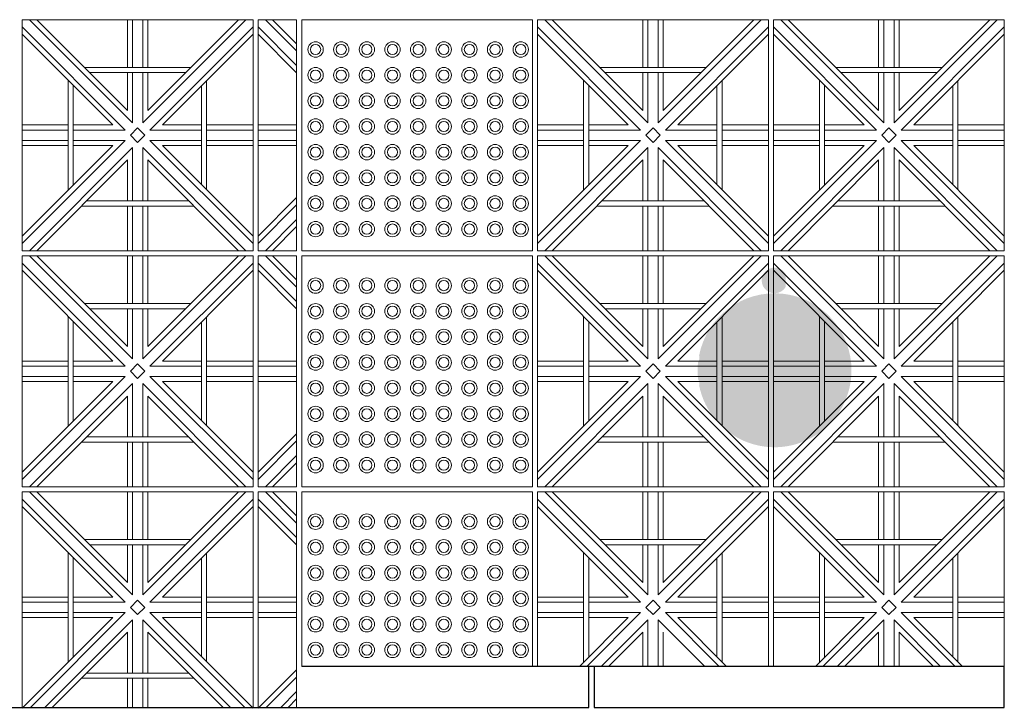
# Model space of a CAD drawing. Units: millimetres. Extents: x 278988 to 502482, y -184298 to -108848.
# Drawn here: x 334010 to 335930, y -131299 to -129957 of the extents above; entities that cross this region are included whole.
import ezdxf

# ---------------------------------------------------------------- set-up
doc = ezdxf.new("R2010")
doc.units = ezdxf.units.MM
doc.header["$MEASUREMENT"] = 0
for name, color, linetype, lineweight in [('Layer1', 1, 'Continuous', 9), ('Layer7', 7, 'Continuous', 20), ('Layer8', 8, 'Continuous', 25), ('layer9', 9, 'Continuous', 30)]:
    doc.layers.add(name, color=color, linetype=linetype, lineweight=lineweight)

msp = doc.modelspace()

# ---------------------------------------------------------------- hatches: boundary and pattern name
at = {"layer": 'Layer7', "linetype": 'ByBlock'}
h = msp.add_hatch(color=84, dxfattribs=at)
h.paths.add_polyline_path([(335334.8, -130611.9, -0.074916), (335335.4, -130616.3, -0.150309), (335332.8, -130624.7, 0.026383), (335332, -130640.5, 0.029511), (335333, -130658.2, -0.14385), (335335.4, -130666.3, -0.063865), (335334.9, -130670.1, 0.562883), (335576.1, -130757.3), (335598.8, -130734.6, 0.171215), (335632, -130640.5, 0.908259)])
h.paths.add_polyline_path([(335503.4, -130452.6, 0.760344), (335457, -130465.5, 0.760344), (335503.4, -130478.4)])

# ---------------------------------------------------------------- linework, layer by layer
at = {"layer": 'Layer1'}
for points in [[(334560, -130407.5), (335010, -130407.5), (335010, -129957.5), (334560, -129957.5)], [(334560, -130867.5), (335010, -130867.5), (335010, -130417.5), (334560, -130417.5)]]:
    msp.add_lwpolyline(points, close=True, dxfattribs=at)
msp.add_lwpolyline([(335010, -131217.5), (335010, -130877.5), (334560, -130877.5), (334560, -131217.5)], dxfattribs=at)
for centre, radius in [((334587, -130015.5), 15), ((334637, -130015.5), 15), ((334687, -130015.5), 15), ((334737, -130015.5), 15), ((334787, -130015.5), 15), ((334837, -130015.5), 15), ((334887, -130015.5), 15), ((334937, -130015.5), 15), ((334987, -130015.5), 15), ((334587, -130015.5), 10), ((334637, -130015.5), 10), ((334687, -130015.5), 10), ((334737, -130015.5), 10), ((334787, -130015.5), 10), ((334837, -130015.5), 10), ((334887, -130015.5), 10), ((334937, -130015.5), 10), ((334987, -130015.5), 10), ((334587, -130065.5), 15), ((334587, -130065.5), 10), ((334637, -130065.5), 15), ((334637, -130065.5), 10), ((334687, -130065.5), 15), ((334687, -130065.5), 10), ((334737, -130065.5), 15), ((334737, -130065.5), 10), ((334787, -130065.5), 15), ((334787, -130065.5), 10), ((334837, -130065.5), 15), ((334837, -130065.5), 10), ((334887, -130065.5), 15), ((334887, -130065.5), 10), ((334937, -130065.5), 15), ((334937, -130065.5), 10), ((334987, -130065.5), 15), ((334987, -130065.5), 10), ((334587, -130115.5), 15), ((334587, -130115.5), 10), ((334637, -130115.5), 15), ((334637, -130115.5), 10), ((334687, -130115.5), 15), ((334687, -130115.5), 10), ((334737, -130115.5), 15), ((334737, -130115.5), 10), ((334787, -130115.5), 15), ((334787, -130115.5), 10), ((334837, -130115.5), 15), ((334837, -130115.5), 10), ((334887, -130115.5), 15), ((334887, -130115.5), 10), ((334937, -130115.5), 15), ((334937, -130115.5), 10), ((334987, -130115.5), 15), ((334987, -130115.5), 10), ((334587, -130165.5), 15), ((334587, -130165.5), 10), ((334637, -130165.5), 15), ((334637, -130165.5), 10), ((334687, -130165.5), 15), ((334687, -130165.5), 10), ((334737, -130165.5), 15), ((334737, -130165.5), 10), ((334787, -130165.5), 15), ((334787, -130165.5), 10), ((334837, -130165.5), 15), ((334837, -130165.5), 10), ((334887, -130165.5), 15), ((334887, -130165.5), 10), ((334937, -130165.5), 15), ((334937, -130165.5), 10), ((334987, -130165.5), 15), ((334987, -130165.5), 10), ((334587, -130215.5), 15), ((334587, -130215.5), 10), ((334637, -130215.5), 15), ((334637, -130215.5), 10), ((334687, -130215.5), 15), ((334687, -130215.5), 10), ((334737, -130215.5), 15), ((334737, -130215.5), 10), ((334787, -130215.5), 15), ((334787, -130215.5), 10), ((334837, -130215.5), 15), ((334837, -130215.5), 10), ((334887, -130215.5), 15), ((334887, -130215.5), 10), ((334937, -130215.5), 15), ((334937, -130215.5), 10), ((334987, -130215.5), 15), ((334987, -130215.5), 10), ((334587, -130265.5), 15), ((334637, -130265.5), 15), ((334687, -130265.5), 15), ((334737, -130265.5), 15), ((334787, -130265.5), 15), ((334837, -130265.5), 15), ((334887, -130265.5), 15), ((334937, -130265.5), 15), ((334987, -130265.5), 15), ((334587, -130265.5), 10), ((334637, -130265.5), 10), ((334687, -130265.5), 10), ((334737, -130265.5), 10), ((334787, -130265.5), 10), ((334837, -130265.5), 10), ((334887, -130265.5), 10), ((334937, -130265.5), 10), ((334987, -130265.5), 10), ((334587, -130315.5), 15), ((334587, -130315.5), 10), ((334637, -130315.5), 15), ((334637, -130315.5), 10), ((334687, -130315.5), 15), ((334687, -130315.5), 10), ((334737, -130315.5), 15), ((334737, -130315.5), 10), ((334787, -130315.5), 15), ((334787, -130315.5), 10), ((334837, -130315.5), 15), ((334837, -130315.5), 10), ((334887, -130315.5), 15), ((334887, -130315.5), 10), ((334937, -130315.5), 15), ((334937, -130315.5), 10), ((334987, -130315.5), 15), ((334987, -130315.5), 10), ((334587, -130365.5), 15), ((334587, -130365.5), 10), ((334637, -130365.5), 15), ((334637, -130365.5), 10), ((334687, -130365.5), 15), ((334687, -130365.5), 10), ((334737, -130365.5), 15), ((334737, -130365.5), 10), ((334787, -130365.5), 15), ((334787, -130365.5), 10), ((334837, -130365.5), 15), ((334837, -130365.5), 10), ((334887, -130365.5), 15), ((334887, -130365.5), 10), ((334937, -130365.5), 15), ((334937, -130365.5), 10), ((334987, -130365.5), 15), ((334987, -130365.5), 10), ((334587, -130475.5), 15), ((334637, -130475.5), 15), ((334687, -130475.5), 15), ((334737, -130475.5), 15), ((334787, -130475.5), 15), ((334837, -130475.5), 15), ((334887, -130475.5), 15), ((334937, -130475.5), 15), ((334987, -130475.5), 15), ((334587, -130475.5), 10), ((334637, -130475.5), 10), ((334687, -130475.5), 10), ((334737, -130475.5), 10), ((334787, -130475.5), 10), ((334837, -130475.5), 10), ((334887, -130475.5), 10), ((334937, -130475.5), 10), ((334987, -130475.5), 10), ((334587, -130525.5), 15), ((334587, -130525.5), 10), ((334637, -130525.5), 15), ((334637, -130525.5), 10), ((334687, -130525.5), 15), ((334687, -130525.5), 10), ((334737, -130525.5), 15), ((334737, -130525.5), 10), ((334787, -130525.5), 15), ((334787, -130525.5), 10), ((334837, -130525.5), 15), ((334837, -130525.5), 10), ((334887, -130525.5), 15), ((334887, -130525.5), 10), ((334937, -130525.5), 15), ((334937, -130525.5), 10), ((334987, -130525.5), 15), ((334987, -130525.5), 10), ((334587, -130575.5), 15), ((334587, -130575.5), 10), ((334637, -130575.5), 15), ((334637, -130575.5), 10), ((334687, -130575.5), 15), ((334687, -130575.5), 10), ((334737, -130575.5), 15), ((334737, -130575.5), 10), ((334787, -130575.5), 15), ((334787, -130575.5), 10), ((334837, -130575.5), 15), ((334837, -130575.5), 10), ((334887, -130575.5), 15), ((334887, -130575.5), 10), ((334937, -130575.5), 15), ((334937, -130575.5), 10), ((334987, -130575.5), 15), ((334987, -130575.5), 10), ((334587, -130625.5), 15), ((334587, -130625.5), 10), ((334637, -130625.5), 15), ((334637, -130625.5), 10), ((334687, -130625.5), 15), ((334687, -130625.5), 10), ((334737, -130625.5), 15), ((334737, -130625.5), 10), ((334787, -130625.5), 15), ((334787, -130625.5), 10), ((334837, -130625.5), 15), ((334837, -130625.5), 10), ((334887, -130625.5), 15), ((334887, -130625.5), 10), ((334937, -130625.5), 15), ((334937, -130625.5), 10), ((334987, -130625.5), 15), ((334987, -130625.5), 10), ((334587, -130675.5), 15), ((334587, -130675.5), 10), ((334637, -130675.5), 15), ((334637, -130675.5), 10), ((334687, -130675.5), 15), ((334687, -130675.5), 10), ((334737, -130675.5), 15), ((334737, -130675.5), 10), ((334787, -130675.5), 15), ((334787, -130675.5), 10), ((334837, -130675.5), 15), ((334837, -130675.5), 10), ((334887, -130675.5), 15), ((334887, -130675.5), 10), ((334937, -130675.5), 15), ((334937, -130675.5), 10), ((334987, -130675.5), 15), ((334987, -130675.5), 10), ((334587, -130725.5), 15), ((334637, -130725.5), 15), ((334687, -130725.5), 15), ((334737, -130725.5), 15), ((334787, -130725.5), 15), ((334837, -130725.5), 15), ((334887, -130725.5), 15), ((334937, -130725.5), 15), ((334987, -130725.5), 15), ((334587, -130725.5), 10), ((334637, -130725.5), 10), ((334687, -130725.5), 10), ((334737, -130725.5), 10), ((334787, -130725.5), 10), ((334837, -130725.5), 10), ((334887, -130725.5), 10), ((334937, -130725.5), 10), ((334987, -130725.5), 10), ((334587, -130775.5), 15), ((334587, -130775.5), 10), ((334637, -130775.5), 15), ((334637, -130775.5), 10), ((334687, -130775.5), 15), ((334687, -130775.5), 10), ((334737, -130775.5), 15), ((334737, -130775.5), 10), ((334787, -130775.5), 15), ((334787, -130775.5), 10), ((334837, -130775.5), 15), ((334837, -130775.5), 10), ((334887, -130775.5), 15), ((334887, -130775.5), 10), ((334937, -130775.5), 15), ((334937, -130775.5), 10), ((334987, -130775.5), 15), ((334987, -130775.5), 10), ((334587, -130825.5), 15), ((334587, -130825.5), 10), ((334637, -130825.5), 15), ((334637, -130825.5), 10), ((334687, -130825.5), 15), ((334687, -130825.5), 10), ((334737, -130825.5), 15), ((334737, -130825.5), 10), ((334787, -130825.5), 15), ((334787, -130825.5), 10), ((334837, -130825.5), 15), ((334837, -130825.5), 10), ((334887, -130825.5), 15), ((334887, -130825.5), 10), ((334937, -130825.5), 15), ((334937, -130825.5), 10), ((334987, -130825.5), 15), ((334987, -130825.5), 10), ((334587, -130935.5), 15), ((334637, -130935.5), 15), ((334687, -130935.5), 15), ((334737, -130935.5), 15), ((334787, -130935.5), 15), ((334837, -130935.5), 15), ((334887, -130935.5), 15), ((334937, -130935.5), 15), ((334987, -130935.5), 15), ((334587, -130935.5), 10), ((334637, -130935.5), 10), ((334687, -130935.5), 10), ((334737, -130935.5), 10), ((334787, -130935.5), 10), ((334837, -130935.5), 10), ((334887, -130935.5), 10), ((334937, -130935.5), 10), ((334987, -130935.5), 10), ((334587, -130985.5), 15), ((334587, -130985.5), 10), ((334637, -130985.5), 15), ((334637, -130985.5), 10), ((334687, -130985.5), 15), ((334687, -130985.5), 10), ((334737, -130985.5), 15), ((334737, -130985.5), 10), ((334787, -130985.5), 15), ((334787, -130985.5), 10), ((334837, -130985.5), 15), ((334837, -130985.5), 10), ((334887, -130985.5), 15), ((334887, -130985.5), 10), ((334937, -130985.5), 15), ((334937, -130985.5), 10), ((334987, -130985.5), 15), ((334987, -130985.5), 10), ((334587, -131035.5), 15), ((334637, -131035.5), 15), ((334687, -131035.5), 15), ((334737, -131035.5), 15), ((334787, -131035.5), 15), ((334837, -131035.5), 15), ((334887, -131035.5), 15), ((334937, -131035.5), 15), ((334987, -131035.5), 15), ((334587, -131035.5), 10), ((334637, -131035.5), 10), ((334687, -131035.5), 10), ((334737, -131035.5), 10), ((334787, -131035.5), 10), ((334837, -131035.5), 10), ((334887, -131035.5), 10), ((334937, -131035.5), 10), ((334987, -131035.5), 10), ((334587, -131085.5), 15), ((334587, -131085.5), 10), ((334637, -131085.5), 15), ((334637, -131085.5), 10), ((334687, -131085.5), 15), ((334687, -131085.5), 10), ((334737, -131085.5), 15), ((334737, -131085.5), 10), ((334787, -131085.5), 15), ((334787, -131085.5), 10), ((334837, -131085.5), 15), ((334837, -131085.5), 10), ((334887, -131085.5), 15), ((334887, -131085.5), 10), ((334937, -131085.5), 15), ((334937, -131085.5), 10), ((334987, -131085.5), 15), ((334987, -131085.5), 10), ((334587, -131135.5), 15), ((334587, -131135.5), 10), ((334637, -131135.5), 15), ((334637, -131135.5), 10), ((334687, -131135.5), 15), ((334687, -131135.5), 10), ((334737, -131135.5), 15), ((334737, -131135.5), 10), ((334787, -131135.5), 15), ((334787, -131135.5), 10), ((334837, -131135.5), 15), ((334837, -131135.5), 10), ((334887, -131135.5), 15), ((334887, -131135.5), 10), ((334937, -131135.5), 15), ((334937, -131135.5), 10), ((334987, -131135.5), 15), ((334987, -131135.5), 10), ((334587, -131185.5), 15), ((334637, -131185.5), 15), ((334687, -131185.5), 15), ((334737, -131185.5), 15), ((334787, -131185.5), 15), ((334837, -131185.5), 15), ((334887, -131185.5), 15), ((334937, -131185.5), 15), ((334987, -131185.5), 15), ((334587, -131185.5), 10), ((334637, -131185.5), 10), ((334687, -131185.5), 10), ((334737, -131185.5), 10), ((334787, -131185.5), 10), ((334837, -131185.5), 10), ((334887, -131185.5), 10), ((334937, -131185.5), 10), ((334987, -131185.5), 10)]:
    msp.add_circle(centre, radius, dxfattribs=at)
at = {"layer": 'Layer7'}
for p, q in [((334230, -130158.3), (334029.1, -129957.5)), ((334136.3, -130050.5), (334043.3, -129957.5)), ((334220, -129957.5), (334220, -130050.5)), ((334230, -129957.5), (334230, -130050.5)), ((334450.9, -129957.5), (334250, -130158.3)), ((334250, -129957.5), (334250, -130050.5)), ((334436.7, -129957.5), (334260, -130134.2)), ((334260, -129957.5), (334260, -130050.5)), ((334550, -130018.3), (334489.1, -129957.5)), ((334550, -130004.2), (334503.3, -129957.5)), ((335235, -130158.3), (335034.1, -129957.5)), ((335141.3, -130050.5), (335048.3, -129957.5)), ((335225, -129957.5), (335225, -130050.5)), ((335235, -129957.5), (335235, -130050.5)), ((335455.9, -129957.5), (335255, -130158.3)), ((335255, -129957.5), (335255, -130050.5)), ((335441.7, -129957.5), (335265, -130134.2)), ((335265, -129957.5), (335265, -130050.5)), ((335695, -130158.3), (335494.1, -129957.5)), ((335601.3, -130050.5), (335508.3, -129957.5)), ((335685, -129957.5), (335685, -130050.5)), ((335695, -129957.5), (335695, -130050.5)), ((335915.9, -129957.5), (335715, -130158.3)), ((335715, -129957.5), (335715, -130050.5)), ((335901.7, -129957.5), (335725, -130134.2)), ((335725, -129957.5), (335725, -130050.5)), ((334215.9, -130172.5), (334015, -129971.6)), ((334465, -129971.6), (334264.1, -130172.5)), ((334550, -130046.6), (334475, -129971.6)), ((335220.9, -130172.5), (335020, -129971.6)), ((335470, -129971.6), (335269.1, -130172.5)), ((335680.9, -130172.5), (335480, -129971.6)), ((335930, -129971.6), (335729.1, -130172.5)), ((334191.7, -130162.5), (334015, -129985.7)), ((334465, -129985.7), (334288.3, -130162.5)), ((334550, -130060.7), (334475, -129985.7)), ((335196.7, -130162.5), (335020, -129985.7)), ((335470, -129985.7), (335293.3, -130162.5)), ((335656.7, -130162.5), (335480, -129985.7)), ((335930, -129985.7), (335753.3, -130162.5)), ((334220, -130134.2), (334136.3, -130050.5)), ((334220, -130060.5), (334220, -130134.2)), ((334230, -130060.5), (334230, -130158.3)), ((334250, -130060.5), (334250, -130158.3)), ((334260, -130060.5), (334260, -130134.2)), ((335225, -130134.2), (335141.3, -130050.5)), ((335225, -130060.5), (335225, -130134.2)), ((335235, -130060.5), (335235, -130158.3)), ((335255, -130060.5), (335255, -130158.3)), ((335265, -130060.5), (335265, -130134.2)), ((335685, -130134.2), (335601.3, -130050.5)), ((335685, -130060.5), (335685, -130134.2)), ((335695, -130060.5), (335695, -130158.3)), ((335715, -130060.5), (335715, -130158.3)), ((335725, -130060.5), (335725, -130134.2)), ((334104.6, -130162.5), (334015, -130162.5)), ((334104.6, -130172.5), (334015, -130172.5)), ((334191.7, -130162.5), (334114.6, -130162.5)), ((334215.9, -130172.5), (334114.6, -130172.5)), ((334225.9, -130182.5), (334240, -130168.3)), ((334254.1, -130182.5), (334240, -130168.3)), ((334364.6, -130172.5), (334264.1, -130172.5)), ((334364.6, -130162.5), (334288.3, -130162.5)), ((334465, -130162.5), (334374.6, -130162.5)), ((334465, -130172.5), (334374.6, -130172.5)), ((334550, -130162.5), (334475, -130162.5)), ((334550, -130172.5), (334475, -130172.5)), ((335109.6, -130162.5), (335020, -130162.5)), ((335109.6, -130172.5), (335020, -130172.5)), ((335196.7, -130162.5), (335119.6, -130162.5)), ((335220.9, -130172.5), (335119.6, -130172.5)), ((335196.7, -130162.5), (335146.1, -130162.5)), ((335220.9, -130172.5), (335147.6, -130172.5)), ((335230.9, -130182.5), (335245, -130168.3)), ((335259.1, -130182.5), (335245, -130168.3)), ((335369.6, -130172.5), (335269.1, -130172.5)), ((335369.6, -130162.5), (335293.3, -130162.5)), ((335470, -130162.5), (335379.6, -130162.5)), ((335470, -130172.5), (335379.6, -130172.5)), ((335569.6, -130162.5), (335480, -130162.5)), ((335569.6, -130172.5), (335480, -130172.5)), ((335656.7, -130162.5), (335579.6, -130162.5)), ((335680.9, -130172.5), (335579.6, -130172.5)), ((335690.9, -130182.5), (335705, -130168.3)), ((335719.1, -130182.5), (335705, -130168.3)), ((335829.6, -130172.5), (335729.1, -130172.5)), ((335829.6, -130162.5), (335753.3, -130162.5)), ((335930, -130162.5), (335839.6, -130162.5)), ((335930, -130172.5), (335839.6, -130172.5)), ((334215.9, -130192.5), (334015, -130393.3)), ((334104.6, -130192.5), (334015, -130192.5)), ((334215.9, -130192.5), (334114.6, -130192.5)), ((334240, -130196.6), (334225.9, -130182.5)), ((334254.1, -130182.5), (334240, -130196.6)), ((334465, -130393.3), (334264.1, -130192.5)), ((334364.6, -130192.5), (334264.1, -130192.5)), ((334465, -130192.5), (334374.6, -130192.5)), ((334550, -130192.5), (334475, -130192.5)), ((335220.9, -130192.5), (335020, -130393.3)), ((335109.6, -130192.5), (335020, -130192.5)), ((335220.9, -130192.5), (335119.6, -130192.5)), ((335220.9, -130192.5), (335148.5, -130192.5)), ((335245, -130196.6), (335230.9, -130182.5)), ((335259.1, -130182.5), (335245, -130196.6)), ((335470, -130393.3), (335269.1, -130192.5)), ((335369.6, -130192.5), (335269.1, -130192.5)), ((335470, -130192.5), (335379.6, -130192.5)), ((335680.9, -130192.5), (335480, -130393.3)), ((335569.6, -130192.5), (335480, -130192.5)), ((335680.9, -130192.5), (335579.6, -130192.5)), ((335705, -130196.6), (335690.9, -130182.5)), ((335719.1, -130182.5), (335705, -130196.6)), ((335930, -130393.3), (335729.1, -130192.5)), ((335829.6, -130192.5), (335729.1, -130192.5)), ((335930, -130192.5), (335839.6, -130192.5)), ((334191.7, -130202.5), (334015, -130379.2)), ((334104.6, -130202.5), (334015, -130202.5)), ((334230, -130206.6), (334029.1, -130407.5)), ((334191.7, -130202.5), (334114.6, -130202.5)), ((334230, -130206.6), (334230, -130310.5)), ((334450.9, -130407.5), (334250, -130206.6)), ((334250, -130206.6), (334250, -130310.5)), ((334465, -130379.2), (334288.3, -130202.5)), ((334364.6, -130202.5), (334288.3, -130202.5)), ((334465, -130202.5), (334374.6, -130202.5)), ((334550, -130202.5), (334475, -130202.5)), ((335196.7, -130202.5), (335020, -130379.2)), ((335109.6, -130202.5), (335020, -130202.5)), ((335235, -130206.6), (335034.1, -130407.5)), ((335196.7, -130202.5), (335119.6, -130202.5)), ((335196.7, -130202.5), (335148, -130202.5)), ((335235, -130206.6), (335235, -130310.5)), ((335455.9, -130407.5), (335255, -130206.6)), ((335255, -130206.6), (335255, -130310.5)), ((335470, -130379.2), (335293.3, -130202.5)), ((335369.6, -130202.5), (335293.3, -130202.5)), ((335470, -130202.5), (335379.6, -130202.5)), ((335656.7, -130202.5), (335480, -130379.2)), ((335569.6, -130202.5), (335480, -130202.5)), ((335695, -130206.6), (335494.1, -130407.5)), ((335656.7, -130202.5), (335579.6, -130202.5)), ((335695, -130206.6), (335695, -130310.5)), ((335915.9, -130407.5), (335715, -130206.6)), ((335715, -130206.6), (335715, -130310.5)), ((335930, -130379.2), (335753.3, -130202.5)), ((335829.6, -130202.5), (335753.3, -130202.5)), ((335930, -130202.5), (335839.6, -130202.5)), ((334220, -130230.7), (334043.3, -130407.5)), ((334220, -130230.7), (334220, -130310.5)), ((334436.7, -130407.5), (334260, -130230.7)), ((334260, -130230.7), (334260, -130310.5)), ((335225, -130230.7), (335048.3, -130407.5)), ((335225, -130230.7), (335225, -130310.5)), ((335441.7, -130407.5), (335265, -130230.7)), ((335265, -130230.7), (335265, -130310.5)), ((335685, -130230.7), (335508.3, -130407.5)), ((335685, -130230.7), (335685, -130310.5)), ((335901.7, -130407.5), (335725, -130230.7)), ((335725, -130230.7), (335725, -130310.5)), ((334550, -130304.2), (334475, -130379.2)), ((334220, -130320.5), (334220, -130407.5)), ((334230, -130320.5), (334230, -130407.5)), ((334250, -130320.5), (334250, -130407.5)), ((334260, -130320.5), (334260, -130407.5)), ((334550, -130318.3), (334475, -130393.3)), ((335225, -130320.5), (335225, -130407.5)), ((335235, -130320.5), (335235, -130407.5)), ((335255, -130320.5), (335255, -130407.5)), ((335265, -130320.5), (335265, -130407.5)), ((335685, -130320.5), (335685, -130407.5)), ((335695, -130320.5), (335695, -130407.5)), ((335715, -130320.5), (335715, -130407.5)), ((335725, -130320.5), (335725, -130407.5)), ((334550, -130346.6), (334489.1, -130407.5)), ((334550, -130360.7), (334503.3, -130407.5)), ((334230, -130618.3), (334029.1, -130417.5)), ((334136.3, -130510.5), (334043.3, -130417.5)), ((334220, -130417.5), (334220, -130510.5)), ((334230, -130417.5), (334230, -130510.5)), ((334450.9, -130417.5), (334250, -130618.3)), ((334250, -130417.5), (334250, -130510.5)), ((334436.7, -130417.5), (334260, -130594.2)), ((334260, -130417.5), (334260, -130510.5)), ((334550, -130478.3), (334489.1, -130417.5)), ((334550, -130464.2), (334503.3, -130417.5)), ((335235, -130618.3), (335034.1, -130417.5)), ((335141.3, -130510.5), (335048.3, -130417.5)), ((335225, -130417.5), (335225, -130510.5)), ((335235, -130417.5), (335235, -130510.5)), ((335455.9, -130417.5), (335255, -130618.3)), ((335255, -130417.5), (335255, -130510.5)), ((335441.7, -130417.5), (335265, -130594.2)), ((335265, -130417.5), (335265, -130510.5)), ((335695, -130618.3), (335494.1, -130417.5)), ((335601.3, -130510.5), (335508.3, -130417.5)), ((335685, -130417.5), (335685, -130510.5)), ((335695, -130417.5), (335695, -130510.5)), ((335915.9, -130417.5), (335715, -130618.3)), ((335715, -130417.5), (335715, -130510.5)), ((335901.7, -130417.5), (335725, -130594.2)), ((335725, -130417.5), (335725, -130510.5)), ((334215.9, -130632.5), (334015, -130431.6)), ((334465, -130431.6), (334264.1, -130632.5)), ((334550, -130506.6), (334475, -130431.6)), ((335220.9, -130632.5), (335020, -130431.6)), ((335470, -130431.6), (335269.1, -130632.5)), ((335680.9, -130632.5), (335480, -130431.6)), ((335930, -130431.6), (335729.1, -130632.5)), ((334191.7, -130622.5), (334015, -130445.7)), ((334465, -130445.7), (334288.3, -130622.5)), ((334550, -130520.7), (334475, -130445.7)), ((335196.7, -130622.5), (335020, -130445.7)), ((335470, -130445.7), (335293.3, -130622.5)), ((335656.7, -130622.5), (335480, -130445.7)), ((335930, -130445.7), (335753.3, -130622.5)), ((334220, -130594.2), (334136.3, -130510.5)), ((334220, -130520.5), (334220, -130594.2)), ((334230, -130520.5), (334230, -130618.3)), ((334250, -130520.5), (334250, -130618.3)), ((334260, -130520.5), (334260, -130594.2)), ((335225, -130594.2), (335141.3, -130510.5)), ((335225, -130520.5), (335225, -130594.2)), ((335235, -130520.5), (335235, -130618.3)), ((335255, -130520.5), (335255, -130618.3)), ((335265, -130520.5), (335265, -130594.2)), ((335685, -130594.2), (335601.3, -130510.5)), ((335685, -130520.5), (335685, -130594.2)), ((335695, -130520.5), (335695, -130618.3)), ((335715, -130520.5), (335715, -130618.3)), ((335725, -130520.5), (335725, -130594.2)), ((334104.6, -130622.5), (334015, -130622.5)), ((334104.6, -130632.5), (334015, -130632.5)), ((334191.7, -130622.5), (334114.6, -130622.5)), ((334215.9, -130632.5), (334114.6, -130632.5)), ((334225.9, -130642.5), (334240, -130628.3)), ((334254.1, -130642.5), (334240, -130628.3)), ((334364.6, -130632.5), (334264.1, -130632.5)), ((334364.6, -130622.5), (334288.3, -130622.5)), ((334465, -130622.5), (334374.6, -130622.5)), ((334465, -130632.5), (334374.6, -130632.5)), ((334550, -130622.5), (334475, -130622.5)), ((334550, -130632.5), (334475, -130632.5)), ((335109.6, -130622.5), (335020, -130622.5)), ((335109.6, -130632.5), (335020, -130632.5)), ((335196.7, -130622.5), (335119.6, -130622.5)), ((335220.9, -130632.5), (335119.6, -130632.5)), ((335230.9, -130642.5), (335245, -130628.3)), ((335259.1, -130642.5), (335245, -130628.3)), ((335369.6, -130632.5), (335269.1, -130632.5)), ((335369.6, -130622.5), (335293.3, -130622.5)), ((335470, -130622.5), (335379.6, -130622.5)), ((335470, -130632.5), (335379.6, -130632.5)), ((335569.6, -130622.5), (335480, -130622.5)), ((335569.6, -130632.5), (335480, -130632.5)), ((335656.7, -130622.5), (335579.6, -130622.5)), ((335680.9, -130632.5), (335579.6, -130632.5)), ((335690.9, -130642.5), (335705, -130628.3)), ((335719.1, -130642.5), (335705, -130628.3)), ((335829.6, -130632.5), (335729.1, -130632.5)), ((335829.6, -130622.5), (335753.3, -130622.5)), ((335930, -130622.5), (335839.6, -130622.5)), ((335930, -130632.5), (335839.6, -130632.5)), ((334215.9, -130652.5), (334015, -130853.3)), ((334104.6, -130652.5), (334015, -130652.5)), ((334215.9, -130652.5), (334114.6, -130652.5)), ((334240, -130656.6), (334225.9, -130642.5)), ((334254.1, -130642.5), (334240, -130656.6)), ((334465, -130853.3), (334264.1, -130652.5)), ((334364.6, -130652.5), (334264.1, -130652.5)), ((334465, -130652.5), (334374.6, -130652.5)), ((334550, -130652.5), (334475, -130652.5)), ((335220.9, -130652.5), (335020, -130853.3)), ((335109.6, -130652.5), (335020, -130652.5)), ((335220.9, -130652.5), (335119.6, -130652.5)), ((335245, -130656.6), (335230.9, -130642.5)), ((335259.1, -130642.5), (335245, -130656.6)), ((335470, -130853.3), (335269.1, -130652.5)), ((335369.6, -130652.5), (335269.1, -130652.5)), ((335470, -130652.5), (335379.6, -130652.5)), ((335680.9, -130652.5), (335480, -130853.3)), ((335569.6, -130652.5), (335480, -130652.5)), ((335680.9, -130652.5), (335579.6, -130652.5)), ((335705, -130656.6), (335690.9, -130642.5)), ((335719.1, -130642.5), (335705, -130656.6)), ((335930, -130853.3), (335729.1, -130652.5)), ((335829.6, -130652.5), (335729.1, -130652.5)), ((335930, -130652.5), (335839.6, -130652.5)), ((334191.7, -130662.5), (334015, -130839.2)), ((334104.6, -130662.5), (334015, -130662.5)), ((334230, -130666.6), (334029.1, -130867.5)), ((334191.7, -130662.5), (334114.6, -130662.5)), ((334230, -130666.6), (334230, -130770.5)), ((334450.9, -130867.5), (334250, -130666.6)), ((334250, -130666.6), (334250, -130770.5)), ((334465, -130839.2), (334288.3, -130662.5)), ((334364.6, -130662.5), (334288.3, -130662.5)), ((334465, -130662.5), (334374.6, -130662.5)), ((334550, -130662.5), (334475, -130662.5)), ((335196.7, -130662.5), (335020, -130839.2)), ((335109.6, -130662.5), (335020, -130662.5)), ((335235, -130666.6), (335034.1, -130867.5)), ((335196.7, -130662.5), (335119.6, -130662.5)), ((335235, -130666.6), (335235, -130770.5)), ((335455.9, -130867.5), (335255, -130666.6)), ((335255, -130666.6), (335255, -130770.5)), ((335470, -130839.2), (335293.3, -130662.5)), ((335369.6, -130662.5), (335293.3, -130662.5)), ((335470, -130662.5), (335379.6, -130662.5)), ((335656.7, -130662.5), (335480, -130839.2)), ((335569.6, -130662.5), (335480, -130662.5)), ((335695, -130666.6), (335494.1, -130867.5)), ((335656.7, -130662.5), (335579.6, -130662.5)), ((335695, -130666.6), (335695, -130770.5)), ((335915.9, -130867.5), (335715, -130666.6)), ((335715, -130666.6), (335715, -130770.5)), ((335930, -130839.2), (335753.3, -130662.5)), ((335829.6, -130662.5), (335753.3, -130662.5)), ((335930, -130662.5), (335839.6, -130662.5)), ((334220, -130690.7), (334043.3, -130867.5)), ((334220, -130690.7), (334220, -130770.5)), ((334436.7, -130867.5), (334260, -130690.7)), ((334260, -130690.7), (334260, -130770.5)), ((335225, -130690.7), (335048.3, -130867.5)), ((335225, -130690.7), (335225, -130770.5)), ((335441.7, -130867.5), (335265, -130690.7)), ((335265, -130690.7), (335265, -130770.5)), ((335685, -130690.7), (335508.3, -130867.5)), ((335685, -130690.7), (335685, -130770.5)), ((335901.7, -130867.5), (335725, -130690.7)), ((335725, -130690.7), (335725, -130770.5)), ((334550, -130764.2), (334475, -130839.2)), ((334220, -130780.5), (334220, -130867.5)), ((334230, -130780.5), (334230, -130867.5)), ((334250, -130780.5), (334250, -130867.5)), ((334260, -130780.5), (334260, -130867.5)), ((334550, -130778.3), (334475, -130853.3)), ((335225, -130780.5), (335225, -130867.5)), ((335235, -130780.5), (335235, -130867.5)), ((335255, -130780.5), (335255, -130867.5)), ((335265, -130780.5), (335265, -130867.5)), ((335685, -130780.5), (335685, -130867.5)), ((335695, -130780.5), (335695, -130867.5)), ((335715, -130780.5), (335715, -130867.5)), ((335725, -130780.5), (335725, -130867.5)), ((334550, -130806.6), (334489.1, -130867.5)), ((334550, -130820.7), (334503.3, -130867.5)), ((334230, -131078.3), (334029.1, -130877.5)), ((334136.3, -130970.5), (334043.3, -130877.5)), ((334220, -130877.5), (334220, -130970.5)), ((334230, -130877.5), (334230, -130970.5)), ((334450.9, -130877.5), (334250, -131078.3)), ((334250, -130877.5), (334250, -130970.5)), ((334436.7, -130877.5), (334260, -131054.2)), ((334260, -130877.5), (334260, -130970.5)), ((334550, -130938.3), (334489.1, -130877.5)), ((334550, -130924.2), (334503.3, -130877.5)), ((335235, -131078.3), (335034.1, -130877.5)), ((335141.3, -130970.5), (335048.3, -130877.5)), ((335225, -130877.5), (335225, -130970.5)), ((335235, -130877.5), (335235, -130970.5)), ((335455.9, -130877.5), (335255, -131078.3)), ((335255, -130877.5), (335255, -130970.5)), ((335441.7, -130877.5), (335265, -131054.2)), ((335265, -130877.5), (335265, -130970.5)), ((335695, -131078.3), (335494.1, -130877.5)), ((335601.3, -130970.5), (335508.3, -130877.5)), ((335685, -130877.5), (335685, -130970.5)), ((335695, -130877.5), (335695, -130970.5)), ((335915.9, -130877.5), (335715, -131078.3)), ((335715, -130877.5), (335715, -130970.5)), ((335901.7, -130877.5), (335725, -131054.2)), ((335725, -130877.5), (335725, -130970.5)), ((334215.9, -131092.5), (334015, -130891.6)), ((334465, -130891.6), (334264.1, -131092.5)), ((334550, -130966.6), (334475, -130891.6)), ((335220.9, -131092.5), (335020, -130891.6)), ((335470, -130891.6), (335269.1, -131092.5)), ((335680.9, -131092.5), (335480, -130891.6)), ((335930, -130891.6), (335729.1, -131092.5)), ((334191.7, -131082.5), (334015, -130905.7)), ((334465, -130905.7), (334288.3, -131082.5)), ((334550, -130980.7), (334475, -130905.7)), ((335196.7, -131082.5), (335020, -130905.7)), ((335470, -130905.7), (335293.3, -131082.5)), ((335656.7, -131082.5), (335480, -130905.7)), ((335930, -130905.7), (335753.3, -131082.5)), ((334220, -131054.2), (334136.3, -130970.5)), ((334220, -130980.5), (334220, -131054.2)), ((334230, -130980.5), (334230, -131078.3)), ((334250, -130980.5), (334250, -131078.3)), ((334260, -130980.5), (334260, -131054.2)), ((335225, -131054.2), (335141.3, -130970.5)), ((335225, -130980.5), (335225, -131054.2)), ((335235, -130980.5), (335235, -131078.3)), ((335255, -130980.5), (335255, -131078.3)), ((335265, -130980.5), (335265, -131054.2)), ((335685, -131054.2), (335601.3, -130970.5)), ((335685, -130980.5), (335685, -131054.2)), ((335695, -130980.5), (335695, -131078.3)), ((335715, -130980.5), (335715, -131078.3)), ((335725, -130980.5), (335725, -131054.2)), ((334104.6, -131082.5), (334015, -131082.5)), ((334104.6, -131092.5), (334015, -131092.5)), ((334191.7, -131082.5), (334114.6, -131082.5)), ((334215.9, -131092.5), (334114.6, -131092.5)), ((334225.9, -131102.5), (334240, -131088.3)), ((334254.1, -131102.5), (334240, -131088.3)), ((334364.6, -131092.5), (334264.1, -131092.5)), ((334364.6, -131082.5), (334288.3, -131082.5)), ((334465, -131082.5), (334374.6, -131082.5)), ((334465, -131092.5), (334374.6, -131092.5)), ((334550, -131082.5), (334475, -131082.5)), ((334550, -131092.5), (334475, -131092.5)), ((335109.6, -131082.5), (335020, -131082.5)), ((335109.6, -131092.5), (335020, -131092.5)), ((335196.7, -131082.5), (335119.6, -131082.5)), ((335220.9, -131092.5), (335119.6, -131092.5)), ((335230.9, -131102.5), (335245, -131088.3)), ((335259.1, -131102.5), (335245, -131088.3)), ((335369.6, -131092.5), (335269.1, -131092.5)), ((335369.6, -131082.5), (335293.3, -131082.5)), ((335470, -131082.5), (335379.6, -131082.5)), ((335470, -131092.5), (335379.6, -131092.5)), ((335569.6, -131082.5), (335480, -131082.5)), ((335569.6, -131092.5), (335480, -131092.5)), ((335656.7, -131082.5), (335579.6, -131082.5)), ((335680.9, -131092.5), (335579.6, -131092.5)), ((335690.9, -131102.5), (335705, -131088.3)), ((335719.1, -131102.5), (335705, -131088.3)), ((335829.6, -131092.5), (335729.1, -131092.5)), ((335829.6, -131082.5), (335753.3, -131082.5)), ((335930, -131082.5), (335839.6, -131082.5)), ((335930, -131092.5), (335839.6, -131092.5)), ((334104.6, -131112.5), (334015, -131112.5)), ((334215.9, -131112.5), (334030.9, -131297.5)), ((334215.9, -131112.5), (334114.6, -131112.5)), ((334240, -131116.6), (334225.9, -131102.5)), ((334254.1, -131102.5), (334240, -131116.6)), ((334449.1, -131297.5), (334264.1, -131112.5)), ((334364.6, -131112.5), (334264.1, -131112.5)), ((334465, -131112.5), (334374.6, -131112.5)), ((334550, -131112.5), (334475, -131112.5)), ((335109.6, -131112.5), (335020, -131112.5)), ((335220.9, -131112.5), (335115.9, -131217.5)), ((335220.9, -131112.5), (335119.6, -131112.5)), ((335245, -131116.6), (335230.9, -131102.5)), ((335259.1, -131102.5), (335245, -131116.6)), ((335374.1, -131217.5), (335269.1, -131112.5)), ((335369.6, -131112.5), (335269.1, -131112.5)), ((335470, -131112.5), (335379.6, -131112.5)), ((335569.6, -131112.5), (335480, -131112.5)), ((335680.9, -131112.5), (335575.9, -131217.5)), ((335680.9, -131112.5), (335579.6, -131112.5)), ((335705, -131116.6), (335690.9, -131102.5)), ((335719.1, -131102.5), (335705, -131116.6)), ((335834.1, -131217.5), (335729.1, -131112.5)), ((335829.6, -131112.5), (335729.1, -131112.5)), ((335930, -131112.5), (335839.6, -131112.5)), ((334191.7, -131122.5), (334015, -131299.2)), ((334104.6, -131122.5), (334015, -131122.5)), ((334230, -131126.6), (334059.1, -131297.5)), ((334191.7, -131122.5), (334114.6, -131122.5)), ((334230, -131126.6), (334230, -131230.5)), ((334420.9, -131297.5), (334250, -131126.6)), ((334250, -131126.6), (334250, -131230.5)), ((334465, -131299.2), (334288.3, -131122.5)), ((334364.6, -131122.5), (334288.3, -131122.5)), ((334465, -131122.5), (334374.6, -131122.5)), ((334550, -131122.5), (334475, -131122.5)), ((335109.6, -131122.5), (335020, -131122.5)), ((335196.7, -131122.5), (335101.7, -131217.5)), ((335196.7, -131122.5), (335119.6, -131122.5)), ((335235, -131126.6), (335144.1, -131217.5)), ((335235, -131126.6), (335235, -131217.5)), ((335345.9, -131217.5), (335255, -131126.6)), ((335255, -131126.6), (335255, -131217.5)), ((335388.3, -131217.5), (335293.3, -131122.5)), ((335369.6, -131122.5), (335293.3, -131122.5)), ((335470, -131122.5), (335379.6, -131122.5)), ((335569.6, -131122.5), (335480, -131122.5)), ((335656.7, -131122.5), (335561.7, -131217.5)), ((335656.7, -131122.5), (335579.6, -131122.5)), ((335695, -131126.6), (335604.1, -131217.5)), ((335695, -131126.6), (335695, -131217.5)), ((335805.9, -131217.5), (335715, -131126.6)), ((335715, -131126.6), (335715, -131217.5)), ((335848.3, -131217.5), (335753.3, -131122.5)), ((335829.6, -131122.5), (335753.3, -131122.5)), ((335930, -131122.5), (335839.6, -131122.5)), ((334220, -131150.7), (334073.3, -131297.5)), ((334220, -131150.7), (334220, -131230.5)), ((334406.7, -131297.5), (334260, -131150.7)), ((334260, -131150.7), (334260, -131230.5)), ((335225, -131150.7), (335158.3, -131217.5)), ((335225, -131150.7), (335225, -131217.5)), ((335265, -131150.7), (335265, -131217.5)), ((335685, -131150.7), (335618.3, -131217.5)), ((335685, -131150.7), (335685, -131217.5)), ((335791.7, -131217.5), (335725, -131150.7)), ((335725, -131150.7), (335725, -131217.5)), ((334550, -131224.2), (334475, -131299.2)), ((334220, -131240.5), (334220, -131297.5)), ((334230, -131240.5), (334230, -131297.5)), ((334250, -131240.5), (334250, -131297.5)), ((334260, -131240.5), (334260, -131297.5)), ((334550, -131238.3), (334490.9, -131297.5)), ((334550, -131266.6), (334519.1, -131297.5)), ((334550, -131280.7), (334533.3, -131297.5))]:
    msp.add_line(p, q, dxfattribs=at)
at = {"layer": 'Layer7', "linetype": 'ByBlock'}
for p, q in [((334550, -130407.5), (334550, -129957.5)), ((334550, -130417.5), (334550, -130867.5)), ((334550, -130877.5), (334550, -131297.5))]:
    msp.add_line(p, q, dxfattribs=at)
at = {"layer": 'Layer7'}
for points in [[(334015, -130407.5), (334465, -130407.5), (334465, -129957.5), (334015, -129957.5)], [(335480, -130407.5), (335930, -130407.5), (335930, -129957.5), (335480, -129957.5)], [(334015, -130867.5), (334465, -130867.5), (334465, -130417.5), (334015, -130417.5)], [(335020, -130867.5), (335470, -130867.5), (335470, -130417.5), (335020, -130417.5)], [(335480, -130867.5), (335930, -130867.5), (335930, -130417.5), (335480, -130417.5)]]:
    msp.add_lwpolyline(points, close=True, dxfattribs=at)
for points in [[(334550, -129957.5), (334475, -129957.5), (334475, -130407.5), (334550, -130407.5)], [(335020, -130041.2), (335020, -130407.5), (335470, -130407.5), (335470, -129957.5), (335020, -129957.5), (335020, -130041.2)], [(334343.7, -130050.5), (334136.3, -130050.5)], [(334333.7, -130060.5), (334146.3, -130060.5)], [(335348.7, -130050.5), (335141.3, -130050.5)], [(335338.7, -130060.5), (335151.3, -130060.5)], [(335808.7, -130050.5), (335601.3, -130050.5)], [(335798.7, -130060.5), (335611.3, -130060.5)], [(334104.6, -130075.3), (334104.6, -130289.6)], [(334374.6, -130288.7), (334374.6, -130076.2)], [(335109.6, -130075.3), (335109.6, -130088.8)], [(335109.6, -130075.3), (335109.6, -130289.6)], [(335379.6, -130288.7), (335379.6, -130076.2)], [(335569.6, -130075.3), (335569.6, -130289.6)], [(335839.6, -130288.7), (335839.6, -130076.2)], [(334114.6, -130085.3), (334114.6, -130279.6)], [(334364.6, -130278.7), (334364.6, -130086.2)], [(335119.6, -130085.3), (335119.6, -130101)], [(335119.6, -130085.3), (335119.6, -130279.6)], [(335369.6, -130278.7), (335369.6, -130086.2)], [(335579.6, -130085.3), (335579.6, -130279.6)], [(335829.6, -130278.7), (335829.6, -130086.2)], [(335119.6, -130278.3), (335119.6, -130279.6)], [(334130.2, -130320.5), (334349.8, -130320.5)], [(334140.2, -130310.5), (334339.8, -130310.5)], [(335135.2, -130320.5), (335354.8, -130320.5)], [(335145.2, -130310.5), (335344.8, -130310.5)], [(335595.2, -130320.5), (335814.8, -130320.5)], [(335605.2, -130310.5), (335804.8, -130310.5)], [(334550, -130417.5), (334475, -130417.5), (334475, -130867.5), (334550, -130867.5)], [(334343.7, -130510.5), (334136.3, -130510.5)], [(334333.7, -130520.5), (334146.3, -130520.5)], [(335348.7, -130510.5), (335141.3, -130510.5)], [(335338.7, -130520.5), (335151.3, -130520.5)], [(335808.7, -130510.5), (335601.3, -130510.5)], [(335798.7, -130520.5), (335611.3, -130520.5)], [(334104.6, -130535.3), (334104.6, -130749.6)], [(334374.6, -130748.7), (334374.6, -130536.2)], [(335109.6, -130535.3), (335109.6, -130749.6)], [(335379.6, -130748.7), (335379.6, -130536.2)], [(335569.6, -130535.3), (335569.6, -130749.6)], [(335839.6, -130748.7), (335839.6, -130536.2)], [(334114.6, -130545.3), (334114.6, -130739.6)], [(334364.6, -130738.7), (334364.6, -130546.2)], [(335119.6, -130545.3), (335119.6, -130739.6)], [(335369.6, -130738.7), (335369.6, -130546.2)], [(335579.6, -130545.3), (335579.6, -130739.6)], [(335829.6, -130738.7), (335829.6, -130546.2)], [(334140.2, -130770.5), (334339.8, -130770.5)], [(335145.2, -130770.5), (335344.8, -130770.5)], [(335605.2, -130770.5), (335804.8, -130770.5)], [(334130.2, -130780.5), (334349.8, -130780.5)], [(335135.2, -130780.5), (335354.8, -130780.5)], [(335595.2, -130780.5), (335814.8, -130780.5)], [(334465, -131299.2), (334465, -130877.5), (334015, -130877.5), (334015, -131299.2)], [(334550, -130877.5), (334475, -130877.5), (334475, -131299.2)], [(335470, -131217.5), (335470, -130877.5), (335020, -130877.5), (335020, -131217.5)], [(335930, -131217.5), (335930, -130877.5), (335480, -130877.5), (335480, -131217.5)], [(334343.7, -130970.5), (334136.3, -130970.5)], [(334333.7, -130980.5), (334146.3, -130980.5)], [(335348.7, -130970.5), (335141.3, -130970.5)], [(335338.7, -130980.5), (335151.3, -130980.5)], [(335808.7, -130970.5), (335601.3, -130970.5)], [(335798.7, -130980.5), (335611.3, -130980.5)], [(334104.6, -130995.3), (334104.6, -131209.6)], [(334374.6, -131208.7), (334374.6, -130996.2)], [(335109.6, -130995.3), (335109.6, -131209.6)], [(335379.6, -131208.7), (335379.6, -130996.2)], [(335569.6, -130995.3), (335569.6, -131209.6)], [(335839.6, -131208.7), (335839.6, -130996.2)], [(334114.6, -131005.3), (334114.6, -131199.6)], [(334364.6, -131198.7), (334364.6, -131006.2)], [(335119.6, -131005.3), (335119.6, -131199.6)], [(335369.6, -131198.7), (335369.6, -131006.2)], [(335579.6, -131005.3), (335579.6, -131199.6)], [(335829.6, -131198.7), (335829.6, -131006.2)], [(334140.2, -131230.5), (334339.8, -131230.5)], [(334130.2, -131240.5), (334349.8, -131240.5)]]:
    msp.add_lwpolyline(points, dxfattribs=at)
at = {"layer": 'Layer8', "linetype": 'ByBlock'}
msp.add_line((332760, -131297.5), (334560, -131297.5), dxfattribs=at)
at = {"layer": 'layer9'}
for p, q in [((334560, -131217), (335332.2, -131217)), ((335120, -131217.5), (334560, -131217.5)), ((335120, -131297.5), (335120, -131217.5)), ((335130, -131217), (335930, -131217)), ((335130, -131217.5), (335130, -131297.5)), ((335930, -131297.5), (335930, -131217.5)), ((334560, -131297.5), (335120, -131297.5)), ((335130, -131297.5), (335930, -131297.5))]:
    msp.add_line(p, q, dxfattribs=at)

doc.saveas('drawing.dxf')
